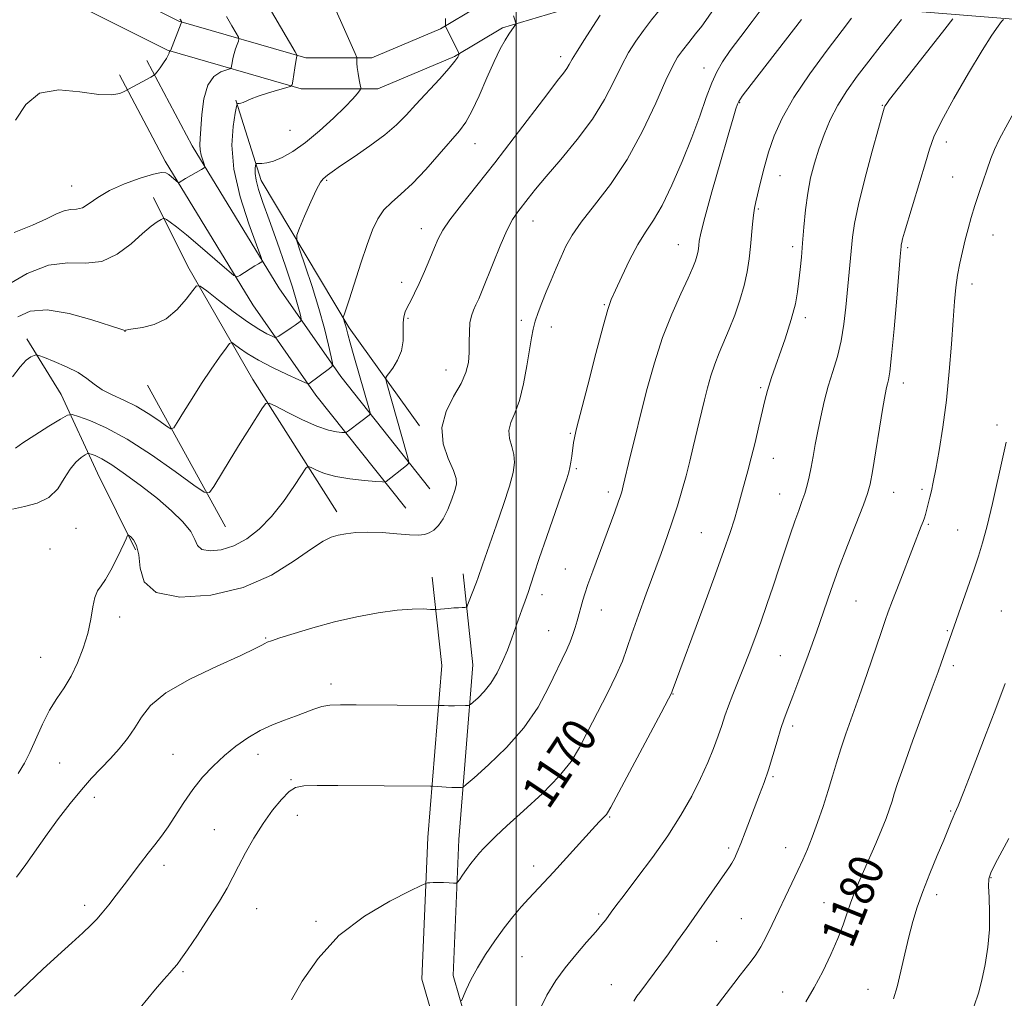
# Model space of a CAD drawing. Extents: x 2177300 to 2180200, y 349800 to 352700.
# Drawn here: x 2178885 to 2179113, y 350169 to 350396 of the extents above; entities that cross this region are included whole.
import ezdxf

# ---------------------------------------------------------------- set-up
doc = ezdxf.new("R2010")
doc.units = 0
doc.header["$MEASUREMENT"] = 0
for name, color, linetype, lineweight in [('32000', 7, 'Continuous', 0), ('DTM HARD BREAKLINE', 7, 'Continuous', 0), ('DTM SPOT ELEVATION', 2, 'Continuous', 13), ('INDEX CONTOUR', 41, 'Continuous', 13), ('INDEX CONTOUR LABEL', 244, 'Continuous', 0), ('INTERMEDIATE CONTOUR', 44, 'Continuous', 0)]:
    doc.layers.add(name, color=color, linetype=linetype, lineweight=lineweight)
doc.styles.add('Style-ITALICS', font='ITALICS.shx')

msp = doc.modelspace()

# ---------------------------------------------------------------- linework, layer by layer
at = {"layer": '32000', "flags": 128}
msp.add_lwpolyline([(2179000, 350000), (2179000, 352500)], dxfattribs=at)
at = {"layer": 'DTM HARD BREAKLINE'}
for points in [[(2179186.35, 350396.39, 1187.94), (2179154.4, 350399.57, 1182.74), (2179117.01, 350403.66, 1176.56), (2179077.33, 350406.87, 1169.45), (2179043.99, 350409.2, 1163.23), (2179016.48, 350407.87, 1159.36), (2178993.88, 350401.19, 1157.76), (2178982.41, 350394.34, 1155.81), (2178966.43, 350387.59, 1154.48), (2178951.13, 350387.63, 1152.3), (2178921.66, 350396.12, 1147.9), (2178894.23, 350409.91, 1146.7), (2178871.94, 350424.7, 1145.54), (2178850.13, 350434.75, 1141.15)], [(2179185.64, 350389.23, 1187.94), (2179153.65, 350392.41, 1182.74), (2179116.33, 350396.49, 1176.56), (2179076.79, 350399.69, 1169.45), (2179043.91, 350401.99, 1163.23), (2179017.69, 350400.72, 1159.36), (2178996.79, 350394.54, 1157.76), (2178985.67, 350387.9, 1155.81), (2178967.88, 350380.39, 1154.48), (2178950.1, 350380.43, 1152.3), (2178919.02, 350389.39, 1147.9), (2178890.61, 350403.67, 1146.7), (2178868.42, 350418.39, 1145.54), (2178847.12, 350428.21, 1141.15)], [(2178979.96, 350287.53, 1161.05), (2178959.27, 350313.62, 1156.48), (2178944.91, 350334.18, 1152.57), (2178924.77, 350367.19, 1149.54), (2178914.25, 350387.01, 1147.68)], [(2178974.32, 350283.06, 1161.05), (2178953.49, 350309.32, 1156.48), (2178938.88, 350330.24, 1152.57), (2178918.51, 350363.62, 1149.54), (2178907.89, 350383.64, 1147.68)], [(2178977.54, 350302.15, 1161.66), (2178961.21, 350324.94, 1158.26), (2178940.81, 350359.11, 1154.57), (2178934.94, 350377.78, 1151.89)], [(2178958.32, 350282.21, 1161.45), (2178938.84, 350312.91, 1157.32), (2178923.79, 350339.16, 1153.41), (2178915.83, 350355.18, 1151.41)], [(2178911.64, 350273.43, 1162.25), (2178902.8, 350291.22, 1161.01), (2178894.39, 350309.46, 1157.05), (2178886.43, 350322.36, 1155.59)], [(2178932.54, 350278.71, 1158.96), (2178914.4, 350311.63, 1154.61)], [(2179026.59, 350037.74, 1183.49), (2179019.91, 350071.09, 1180.34), (2179008.25, 350105.86, 1176.56), (2178994.17, 350143.97, 1173.81), (2178985.31, 350174.61, 1171.54), (2178986.67, 350206.18, 1169.27), (2178989.91, 350246.7, 1165.01), (2178987.66, 350267.81, 1163.41)], [(2179019.53, 350036.33, 1183.49), (2179012.94, 350069.23, 1180.34), (2179001.46, 350103.47, 1176.56), (2178987.33, 350141.72, 1173.81), (2178978.07, 350173.74, 1171.54), (2178979.48, 350206.62, 1169.27), (2178982.68, 350246.6, 1165.01), (2178980.5, 350267.05, 1163.41)]]:
    msp.add_polyline3d(points, dxfattribs=at)
at = {"layer": 'DTM SPOT ELEVATION'}
for p in [(2179010.27, 350387.89, 1159.52), (2179043.52, 350385.21, 1165.29), (2179051.81, 350377.16, 1168.1), (2179084.91, 350376.55, 1173.9), (2178947.45, 350370.79, 1152.86), (2178990.43, 350367.65, 1158.82), (2179099.81, 350368.09, 1176.57), (2179061.23, 350360.22, 1170.89), (2179101.25, 350359.93, 1177.06), (2178896.83, 350357.87, 1149.11), (2178955.97, 350359.16, 1156.17), (2179056.17, 350352.48, 1170.19), (2178977.93, 350347.96, 1159.35), (2179003.84, 350349.71, 1162.73), (2179110.63, 350346.49, 1178.84), (2179037.58, 350344.22, 1167.21), (2179064.17, 350343.77, 1171.6), (2179090.8, 350343.56, 1176.27), (2178973.41, 350335.49, 1159.43), (2179105.72, 350335.08, 1178.53), (2179020.44, 350330.28, 1165.87), (2179067.08, 350327.32, 1172.41), (2178974.89, 350327.17, 1160.21), (2179001.13, 350326.68, 1163.57), (2179008.12, 350325.13, 1164.59), (2178909.2, 350324.09, 1154.02), (2178983.7, 350315.18, 1161.26), (2179089.83, 350312.12, 1176.54), (2179056.73, 350311.08, 1171.77), (2179111.53, 350302.35, 1179.63), (2179012.51, 350300.45, 1165.83), (2179059.66, 350294.61, 1172.72), (2179013.96, 350292.21, 1166.23), (2179021.34, 350286.86, 1167.55), (2179061.13, 350286.36, 1173.19), (2179087.61, 350286.75, 1176.8), (2179094.19, 350287.48, 1177.68), (2179095.62, 350279.3, 1178.18), (2178897.79, 350278.41, 1161.02), (2179042.95, 350277.38, 1171.06), (2179102.45, 350278.02, 1179.16), (2178891.77, 350273.59, 1161.05), (2179011.39, 350268.99, 1167.1), (2179005.99, 350262.97, 1166.52), (2179078.83, 350261.5, 1176.99), (2179019.74, 350259.41, 1168.74), (2179112.6, 350259.23, 1181.17), (2178907.96, 350257.8, 1162.56), (2179007.51, 350254.63, 1167.11), (2179100.01, 350254.65, 1179.85), (2178941.86, 350252.96, 1163.89), (2178889.64, 350248.46, 1161.06), (2179061.24, 350248.86, 1175), (2179101.43, 350246.51, 1180.37), (2178957, 350242.24, 1165.49), (2179036.39, 350239.93, 1172.06), (2179064.15, 350232.49, 1176.39), (2178920.32, 350225.92, 1165.09), (2178940.02, 350225.93, 1166.61), (2178893.98, 350223.9, 1163.11), (2178947.71, 350220.04, 1167.87), (2179059.57, 350220.78, 1176.2), (2178902.04, 350215.93, 1164.43), (2178949.18, 350211.81, 1168.63), (2179021.65, 350211.41, 1172.13), (2179100.82, 350212.82, 1181.84), (2178929.91, 350208.5, 1167.13), (2179049.27, 350204.18, 1175.69), (2179062.51, 350204.28, 1177.31), (2178918.25, 350200.18, 1166.42), (2179004.06, 350200.06, 1171.47), (2179110.15, 350197.36, 1184.1), (2179097.54, 350193.36, 1182.47), (2178899.84, 350190.93, 1165.59), (2179071.39, 350191.51, 1179.22), (2178939.73, 350190.09, 1168.82), (2179019.12, 350188.9, 1173.74), (2178953.53, 350187.22, 1169.75), (2179052.19, 350187.77, 1177.02), (2179046.53, 350182.56, 1176.9), (2179001.32, 350178.95, 1173.01), (2178922.66, 350175.49, 1168.2), (2179022.02, 350172.48, 1175.21), (2179061.81, 350170.8, 1179.23), (2179081.6, 350171.41, 1181.31)]:
    msp.add_point(p, dxfattribs=at)
at = {"layer": 'INDEX CONTOUR'}
for points in [[(2179019.496, 350397.464, 1160), (2179017.746, 350394.839, 1160), (2179015.795, 350391.84, 1160), (2179014.099, 350389.146, 1160), (2179012.987, 350387.268, 1160), (2179012.289, 350386.03, 1160), (2179011.707, 350385.084, 1160), (2179010.932, 350384.041, 1160), (2179009.587, 350382.335, 1160), (2179007.282, 350379.354, 1160), (2178999.507, 350369.076, 1160), (2178995.022, 350363.237, 1160), (2178990.846, 350357.951, 1160), (2178987.29, 350353.49, 1160), (2178984.605, 350350.017, 1160), (2178982.927, 350347.56, 1160), (2178981.894, 350345.615, 1160), (2178981.026, 350343.55, 1160), (2178979.946, 350340.913, 1160), (2178978.711, 350337.977, 1160), (2178977.484, 350335.2, 1160), (2178976.401, 350332.943, 1160), (2178975.496, 350331.184, 1160), (2178974.768, 350329.808, 1160), (2178974.227, 350328.669, 1160), (2178973.88, 350327.516, 1160), (2178973.735, 350326.068, 1160), (2178973.756, 350324.134, 1160), (2178973.714, 350321.879, 1160), (2178973.333, 350319.554, 1160), (2178972.448, 350317.397, 1160), (2178971.327, 350315.584, 1160), (2178970.348, 350314.277, 1160), (2178969.812, 350313.527, 1160), (2178969.701, 350312.946, 1160), (2178969.92, 350312.035, 1160), (2178974.619, 350295.575, 1160), (2178975.006, 350294.111, 1160), (2178974.97, 350293.43, 1160), (2178974.482, 350292.95, 1160), (2178969.755, 350289.258, 1160), (2178969.522, 350289.149, 1160), (2178968.919, 350289.151, 1160), (2178967.43, 350289.264, 1160), (2178964.747, 350289.497, 1160), (2178961.396, 350289.875, 1160), (2178958.109, 350290.427, 1160), (2178955.49, 350291.149, 1160), (2178953.603, 350291.903, 1160), (2178952.386, 350292.51, 1160), (2178951.698, 350292.768, 1160), (2178951.111, 350292.338, 1160), (2178950.119, 350290.852, 1160), (2178948.349, 350288.12, 1160), (2178945.95, 350284.657, 1160), (2178943.203, 350281.159, 1160), (2178940.341, 350278.205, 1160), (2178937.423, 350275.923, 1160), (2178934.462, 350274.325, 1160), (2178931.53, 350273.416, 1160), (2178928.932, 350273.157, 1160), (2178927.033, 350273.499, 1160), (2178926.021, 350274.395, 1160), (2178925.384, 350275.794, 1160), (2178924.437, 350277.648, 1160), (2178922.636, 350279.901, 1160), (2178920.01, 350282.475, 1160), (2178916.729, 350285.285, 1160), (2178913.019, 350288.203, 1160), (2178909.315, 350290.929, 1160), (2178906.105, 350293.115, 1160), (2178903.767, 350294.516, 1160), (2178902.231, 350295.275, 1160), (2178901.318, 350295.634, 1160), (2178900.824, 350295.785, 1160), (2178900.464, 350295.731, 1160), (2178899.927, 350295.427, 1160), (2178898.988, 350294.811, 1160), (2178897.754, 350293.764, 1160), (2178896.421, 350292.152, 1160), (2178895.095, 350289.952, 1160), (2178893.562, 350287.576, 1160), (2178891.52, 350285.551, 1160), (2178888.81, 350284.257, 1160), (2178885.82, 350283.484, 1160), (2178883.077, 350282.879, 1160)], [(2178932.721, 350397.165, 1150), (2178934.008, 350395.004, 1150), (2178934.976, 350393.351, 1150), (2178935.495, 350392.426, 1150), (2178935.629, 350391.942, 1150), (2178935.495, 350391.482, 1150), (2178935.203, 350390.722, 1150), (2178934.842, 350389.705, 1150), (2178934.493, 350388.564, 1150), (2178934.228, 350387.43, 1150), (2178934.047, 350386.429, 1150), (2178933.936, 350385.686, 1150), (2178933.838, 350385.272, 1150), (2178933.538, 350385.044, 1150), (2178932.778, 350384.808, 1150), (2178931.419, 350384.336, 1150), (2178929.798, 350383.278, 1150), (2178928.368, 350381.249, 1150), (2178927.473, 350378.075, 1150), (2178927.015, 350374.413, 1150), (2178926.78, 350371.13, 1150), (2178926.605, 350368.87, 1150), (2178926.517, 350367.385, 1150), (2178926.589, 350366.208, 1150), (2178926.863, 350364.981, 1150), (2178927.232, 350363.805, 1150), (2178927.562, 350362.891, 1150), (2178927.716, 350362.371, 1150), (2178927.556, 350362.055, 1150), (2178926.943, 350361.674, 1150), (2178923.25, 350359.556, 1150), (2178921.755, 350358.652, 1150), (2178921.632, 350358.595, 1150), (2178921.486, 350358.663, 1150), (2178920.002, 350359.94, 1150), (2178919.335, 350360.491, 1150), (2178918.69, 350360.89, 1150), (2178917.676, 350360.985, 1150), (2178915.787, 350360.62, 1150), (2178912.736, 350359.696, 1150), (2178909.085, 350358.348, 1150), (2178905.609, 350356.768, 1150), (2178902.91, 350355.156, 1150), (2178900.899, 350353.751, 1150), (2178899.312, 350352.802, 1150), (2178897.906, 350352.442, 1150), (2178896.528, 350352.358, 1150), (2178895.043, 350352.12, 1150), (2178893.287, 350351.394, 1150), (2178890.963, 350350.217, 1150), (2178887.741, 350348.72, 1150), (2178883.46, 350347.035, 1150)], [(2179077.82, 350396.832, 1170), (2179075.613, 350393.954, 1170), (2179072.167, 350389.407, 1170), (2179068.148, 350383.897, 1170), (2179064.439, 350378.382, 1170), (2179061.718, 350373.605, 1170), (2179059.865, 350369.477, 1170), (2179058.554, 350365.697, 1170), (2179057.517, 350362.062, 1170), (2179056.685, 350358.761, 1170), (2179055.595, 350354.169, 1170), (2179055.272, 350352.668, 1170), (2179055.032, 350351.079, 1170), (2179054.827, 350349.016, 1170), (2179054.385, 350343.807, 1170), (2179054.075, 350340.954, 1170), (2179053.611, 350337.955, 1170), (2179052.9, 350334.748, 1170), (2179051.891, 350331.322, 1170), (2179050.681, 350327.868, 1170), (2179049.405, 350324.628, 1170), (2179047.056, 350319.143, 1170), (2179046.037, 350316.536, 1170), (2179045.141, 350313.786, 1170), (2179044.354, 350310.973, 1170), (2179043.657, 350308.235, 1170), (2179043.024, 350305.657, 1170), (2179042.41, 350303.096, 1170), (2179041.051, 350297.291, 1170), (2179040.257, 350293.979, 1170), (2179039.385, 350290.549, 1170), (2179038.434, 350287.103, 1170), (2179037.395, 350283.635, 1170), (2179036.258, 350280.112, 1170), (2179035.001, 350276.476, 1170), (2179033.59, 350272.556, 1170), (2179030.169, 350263.221, 1170), (2179028.368, 350258.249, 1170), (2179026.825, 350253.881, 1170), (2179025.68, 350250.516, 1170), (2179024.615, 350247.596, 1170), (2179023.199, 350244.326, 1170), (2179021.149, 350240.157, 1170), (2179016.521, 350231.168, 1170), (2179014.663, 350227.534, 1170), (2179012.707, 350224.284, 1170), (2179009.978, 350220.855, 1170), (2179006.074, 350216.889, 1170), (2179001.698, 350212.839, 1170), (2178997.832, 350209.363, 1170), (2178995.209, 350206.941, 1170), (2178993.588, 350205.344, 1170), (2178992.482, 350204.163, 1170), (2178991.48, 350203.049, 1170), (2178990.482, 350201.884, 1170), (2178989.465, 350200.605, 1170), (2178988.432, 350199.206, 1170), (2178987.492, 350197.869, 1170), (2178986.782, 350196.834, 1170), (2178986.365, 350196.268, 1170), (2178986.012, 350196.072, 1170), (2178985.42, 350196.078, 1170), (2178984.382, 350196.138, 1170), (2178983.077, 350196.2, 1170), (2178981.78, 350196.23, 1170), (2178980.719, 350196.206, 1170), (2178979.933, 350196.151, 1170), (2178979.415, 350196.093, 1170), (2178979.005, 350195.994, 1170), (2178977.951, 350195.519, 1170), (2178975.348, 350194.261, 1170), (2178970.65, 350191.894, 1170), (2178964.734, 350188.413, 1170), (2178958.835, 350183.895, 1170), (2178953.975, 350178.567, 1170), (2178950.316, 350173.263, 1170), (2178947.812, 350168.971, 1170)], [(2179113.714, 350298.408, 1180), (2179112.902, 350294.9, 1180), (2179110.481, 350284.162, 1180), (2179109.25, 350278.949, 1180), (2179108.225, 350275.05, 1180), (2179107.268, 350271.931, 1180), (2179106.174, 350268.718, 1180), (2179098.596, 350247.088, 1180), (2179097.876, 350245.07, 1180), (2179096.542, 350241.406, 1180), (2179091.979, 350228.974, 1180), (2179089.848, 350223.078, 1180), (2179088.491, 350219.172, 1180), (2179087.723, 350216.799, 1180), (2179087.192, 350215.08, 1180), (2179086.592, 350213.262, 1180), (2179085.806, 350211.092, 1180), (2179084.758, 350208.446, 1180), (2179083.424, 350205.285, 1180), (2179080.589, 350198.787, 1180), (2179079.453, 350196.151, 1180), (2179078.512, 350193.854, 1180), (2179077.669, 350191.613, 1180), (2179076.823, 350189.173, 1180), (2179075.845, 350186.396, 1180), (2179074.601, 350183.169, 1180), (2179073.002, 350179.461, 1180), (2179071.143, 350175.553, 1180), (2179069.163, 350171.803, 1180), (2179067.211, 350168.533, 1180)]]:
    msp.add_polyline3d(points, dxfattribs=at)
at = {"layer": 'INTERMEDIATE CONTOUR'}
for points in [[(2178940.521, 350402.906, 1152), (2178948.686, 350388.948, 1152), (2178949.058, 350388.279, 1152), (2178949.091, 350388.132, 1152), (2178949.047, 350387.995, 1152), (2178948.961, 350387.591, 1152), (2178948.811, 350386.707, 1152), (2178948.588, 350385.246, 1152), (2178948.141, 350382.159, 1152), (2178947.973, 350381.356, 1152), (2178947.544, 350380.957, 1152), (2178946.485, 350380.616, 1152), (2178944.586, 350380.071, 1152), (2178942.255, 350379.377, 1152), (2178940.061, 350378.665, 1152), (2178938.446, 350378.051, 1152), (2178936.604, 350377.242, 1152), (2178936.046, 350377.072, 1152), (2178935.641, 350377.013, 1152), (2178935.377, 350377.009, 1152), (2178935.223, 350376.927, 1152), (2178935.061, 350376.333, 1152), (2178934.753, 350374.718, 1152), (2178934.267, 350371.686, 1152), (2178934.001, 350367.297, 1152), (2178934.46, 350361.726, 1152), (2178935.944, 350355.314, 1152), (2178937.934, 350349.078, 1152), (2178939.704, 350344.198, 1152), (2178940.694, 350341.514, 1152), (2178941.011, 350340.498, 1152), (2178940.925, 350340.278, 1152), (2178940.145, 350339.813, 1152), (2178939.324, 350339.297, 1152), (2178935.864, 350337.053, 1152), (2178935.208, 350336.749, 1152), (2178934.427, 350337.11, 1152), (2178932.851, 350338.445, 1152), (2178930.062, 350340.884, 1152), (2178926.648, 350343.839, 1152), (2178923.449, 350346.543, 1152), (2178921.129, 350348.399, 1152), (2178919.648, 350349.486, 1152), (2178918.793, 350350.057, 1152), (2178918.337, 350350.322, 1152), (2178918.011, 350350.326, 1152), (2178917.537, 350350.07, 1152), (2178916.667, 350349.525, 1152), (2178915.275, 350348.517, 1152), (2178913.269, 350346.842, 1152), (2178910.599, 350344.463, 1152), (2178907.395, 350342.029, 1152), (2178903.828, 350340.356, 1152), (2178900.025, 350339.942, 1152), (2178895.921, 350340.008, 1152), (2178891.401, 350339.455, 1152), (2178886.503, 350337.528, 1152), (2178881.856, 350334.853, 1152)], [(2178955.424, 350404.845, 1154), (2178962.61, 350388.606, 1154), (2178962.994, 350387.648, 1154), (2178963.023, 350387.335, 1154), (2178962.983, 350386.967, 1154), (2178962.976, 350386.333, 1154), (2178963.061, 350385.342, 1154), (2178963.271, 350383.978, 1154), (2178963.54, 350382.523, 1154), (2178963.777, 350381.334, 1154), (2178963.896, 350380.658, 1154), (2178963.853, 350380.293, 1154), (2178963.609, 350379.923, 1154), (2178963.09, 350379.258, 1154), (2178962.067, 350378.089, 1154), (2178960.276, 350376.228, 1154), (2178957.578, 350373.611, 1154), (2178954.343, 350370.667, 1154), (2178951.065, 350367.948, 1154), (2178948.156, 350365.893, 1154), (2178945.695, 350364.497, 1154), (2178943.673, 350363.646, 1154), (2178942.083, 350363.219, 1154), (2178940.91, 350363.075, 1154), (2178939.729, 350363.058, 1154), (2178939.555, 350362.929, 1154), (2178939.467, 350362.572, 1154), (2178939.366, 350361.881, 1154), (2178939.354, 350360.78, 1154), (2178939.585, 350359.198, 1154), (2178940.188, 350357.032, 1154), (2178941.205, 350354.049, 1154), (2178942.652, 350349.984, 1154), (2178944.485, 350344.783, 1154), (2178946.399, 350339.237, 1154), (2178948.028, 350334.349, 1154), (2178949.094, 350330.897, 1154), (2178949.683, 350328.742, 1154), (2178949.969, 350327.527, 1154), (2178950.092, 350326.908, 1154), (2178950.05, 350326.616, 1154), (2178949.809, 350326.399, 1154), (2178948.655, 350325.557, 1154), (2178947.763, 350324.934, 1154), (2178944.861, 350323.005, 1154), (2178944.378, 350322.728, 1154), (2178943.982, 350322.725, 1154), (2178943.331, 350322.995, 1154), (2178942.128, 350323.568, 1154), (2178940.252, 350324.609, 1154), (2178937.626, 350326.313, 1154), (2178934.31, 350328.734, 1154), (2178930.916, 350331.352, 1154), (2178928.195, 350333.503, 1154), (2178926.651, 350334.637, 1154), (2178925.8, 350334.663, 1154), (2178924.913, 350333.603, 1154), (2178923.409, 350331.587, 1154), (2178921.298, 350329.177, 1154), (2178918.739, 350327.047, 1154), (2178915.936, 350325.704, 1154), (2178913.275, 350325.022, 1154), (2178909.987, 350324.539, 1154), (2178909.465, 350324.426, 1154), (2178909.305, 350324.354, 1154), (2178909.109, 350324.345, 1154), (2178908.194, 350324.605, 1154), (2178901.515, 350326.779, 1154), (2178896.212, 350328.247, 1154), (2178891.113, 350329.089, 1154), (2178887.171, 350328.784, 1154), (2178884.287, 350327.506, 1154)], [(2179056.862, 350398.783, 1166), (2179054.714, 350396.005, 1166), (2179052.087, 350392.568, 1166), (2179049.63, 350389.268, 1166), (2179047.828, 350386.666, 1166), (2179046.515, 350384.375, 1166), (2179045.364, 350381.771, 1166), (2179044.087, 350378.349, 1166), (2179042.559, 350374.087, 1166), (2179040.698, 350369.079, 1166), (2179038.478, 350363.526, 1166), (2179036.099, 350358.046, 1166), (2179033.82, 350353.353, 1166), (2179031.827, 350349.912, 1166), (2179030.016, 350347.154, 1166), (2179028.209, 350344.256, 1166), (2179026.303, 350340.66, 1166), (2179024.486, 350336.876, 1166), (2179023.02, 350333.682, 1166), (2179022.047, 350331.478, 1166), (2179021.235, 350329.175, 1166), (2179020.138, 350325.302, 1166), (2179018.469, 350318.976, 1166), (2179016.572, 350311.642, 1166), (2179013.995, 350301.558, 1166), (2179013.564, 350299.8, 1166), (2179013.405, 350299.023, 1166), (2179013.301, 350298.345, 1166), (2179012.88, 350295.181, 1166), (2179012.675, 350293.79, 1166), (2179012.457, 350292.529, 1166), (2179012.198, 350291.442, 1166), (2179011.688, 350289.856, 1166), (2179007.075, 350276.536, 1166), (2179005.334, 350271.425, 1166), (2179004.147, 350267.835, 1166), (2179003.373, 350265.425, 1166), (2179002.745, 350263.52, 1166), (2179002.049, 350261.562, 1166), (2179001.281, 350259.469, 1166), (2179000.49, 350257.281, 1166), (2178998.876, 350252.66, 1166), (2178997.934, 350250.152, 1166), (2178996.824, 350247.497, 1166), (2178995.544, 350244.869, 1166), (2178994.11, 350242.482, 1166), (2178992.57, 350240.522, 1166), (2178991.126, 350239.035, 1166), (2178990.018, 350238.035, 1166), (2178989.378, 350237.506, 1166), (2178988.915, 350237.307, 1166), (2178988.232, 350237.271, 1166), (2178985.614, 350237.24, 1166), (2178984.254, 350237.236, 1166), (2178983.252, 350237.249, 1166), (2178981.884, 350237.305, 1166), (2178962.846, 350237.421, 1166), (2178959.188, 350237.431, 1166), (2178956.753, 350237.332, 1166), (2178954.89, 350237.03, 1166), (2178953.041, 350236.458, 1166), (2178951.025, 350235.679, 1166), (2178948.752, 350234.788, 1166), (2178946.173, 350233.845, 1166), (2178943.384, 350232.77, 1166), (2178940.519, 350231.451, 1166), (2178937.69, 350229.799, 1166), (2178934.93, 350227.843, 1166), (2178932.248, 350225.641, 1166), (2178929.66, 350223.237, 1166), (2178927.198, 350220.629, 1166), (2178924.902, 350217.805, 1166), (2178922.799, 350214.798, 1166), (2178919.173, 350209.148, 1166), (2178917.614, 350206.936, 1166), (2178916.107, 350204.979, 1166), (2178914.525, 350202.971, 1166), (2178912.776, 350200.684, 1166), (2178908.998, 350195.668, 1166), (2178907.134, 350193.243, 1166), (2178905.405, 350191.048, 1166), (2178903.901, 350189.198, 1166), (2178902.632, 350187.725, 1166), (2178901.276, 350186.311, 1166), (2178899.431, 350184.556, 1166), (2178896.812, 350182.162, 1166), (2178893.607, 350179.255, 1166), (2178890.126, 350176.067, 1166), (2178886.673, 350172.837, 1166), (2178883.53, 350169.827, 1166)], [(2179045.397, 350398.28, 1164), (2179044.017, 350396.272, 1164), (2179043.019, 350394.921, 1164), (2179041.614, 350393.13, 1164), (2179040.028, 350391.148, 1164), (2179038.576, 350389.311, 1164), (2179037.446, 350387.747, 1164), (2179036.317, 350385.744, 1164), (2179034.738, 350382.378, 1164), (2179032.367, 350377.062, 1164), (2179029.291, 350370.556, 1164), (2179025.702, 350363.96, 1164), (2179021.841, 350358.181, 1164), (2179018.136, 350353.369, 1164), (2179015.059, 350349.486, 1164), (2179012.939, 350346.431, 1164), (2179011.518, 350343.872, 1164), (2179010.398, 350341.414, 1164), (2179009.25, 350338.76, 1164), (2179008.075, 350335.985, 1164), (2179006.946, 350333.264, 1164), (2179005.934, 350330.743, 1164), (2179005.073, 350328.466, 1164), (2179004.394, 350326.454, 1164), (2179003.901, 350324.639, 1164), (2179003.491, 350322.608, 1164), (2179003.039, 350319.855, 1164), (2179002.436, 350316.095, 1164), (2179001.664, 350311.897, 1164), (2179000.725, 350308.047, 1164), (2178999.671, 350305.131, 1164), (2178998.755, 350302.95, 1164), (2178998.279, 350301.106, 1164), (2178998.433, 350299.274, 1164), (2178998.95, 350297.417, 1164), (2178999.447, 350295.568, 1164), (2178999.595, 350293.678, 1164), (2178999.274, 350291.376, 1164), (2178998.417, 350288.2, 1164), (2178997.029, 350283.92, 1164), (2178995.402, 350279.212, 1164), (2178992.12, 350269.902, 1164), (2178991.136, 350267, 1164), (2178990.749, 350265.932, 1164), (2178988.931, 350261.17, 1164), (2178988.604, 350260.365, 1164), (2178988.374, 350260.066, 1164), (2178988.045, 350260.02, 1164), (2178987.458, 350260.009, 1164), (2178986.604, 350259.979, 1164), (2178985.515, 350259.915, 1164), (2178984.253, 350259.811, 1164), (2178981.481, 350259.536, 1164), (2178980.963, 350259.537, 1164), (2178980.059, 350259.593, 1164), (2178978.39, 350259.68, 1164), (2178975.84, 350259.673, 1164), (2178972.355, 350259.423, 1164), (2178967.958, 350258.817, 1164), (2178962.968, 350257.885, 1164), (2178957.78, 350256.695, 1164), (2178952.794, 350255.337, 1164), (2178948.439, 350254.016, 1164), (2178945.146, 350252.957, 1164), (2178943.189, 350252.315, 1164), (2178942.202, 350251.961, 1164), (2178941.655, 350251.695, 1164), (2178940.972, 350251.296, 1164), (2178939.379, 350250.471, 1164), (2178936.054, 350248.908, 1164), (2178930.589, 350246.426, 1164), (2178924.232, 350243.363, 1164), (2178918.648, 350240.186, 1164), (2178915.066, 350237.269, 1164), (2178912.989, 350234.603, 1164), (2178911.484, 350232.088, 1164), (2178909.794, 350229.641, 1164), (2178907.857, 350227.259, 1164), (2178905.786, 350224.962, 1164), (2178901.444, 350220.384, 1164), (2178899.063, 350217.711, 1164), (2178896.48, 350214.562, 1164), (2178893.784, 350211.057, 1164), (2178891.095, 350207.386, 1164), (2178886.14, 350200.356, 1164), (2178884, 350197.46, 1164)], [(2179033.143, 350398.616, 1162), (2179031.366, 350396.392, 1162), (2179029.483, 350393.931, 1162), (2179027.728, 350391.454, 1162), (2179026.073, 350388.812, 1162), (2179024.419, 350385.762, 1162), (2179022.64, 350382.123, 1162), (2179020.491, 350377.958, 1162), (2179017.695, 350373.393, 1162), (2179014.137, 350368.608, 1162), (2179010.327, 350364.013, 1162), (2179006.937, 350360.073, 1162), (2179004.47, 350357.123, 1162), (2179002.762, 350354.979, 1162), (2179000.332, 350351.828, 1162), (2178999.149, 350350.041, 1162), (2178997.803, 350347.497, 1162), (2178996.222, 350343.939, 1162), (2178994.588, 350339.942, 1162), (2178992.063, 350333.582, 1162), (2178991.275, 350331.681, 1162), (2178990.64, 350330.265, 1162), (2178990.055, 350329.025, 1162), (2178989.56, 350327.712, 1162), (2178989.23, 350326.087, 1162), (2178989.106, 350323.996, 1162), (2178989.093, 350321.613, 1162), (2178989.061, 350319.193, 1162), (2178988.868, 350316.909, 1162), (2178988.315, 350314.597, 1162), (2178987.189, 350312.009, 1162), (2178985.445, 350308.961, 1162), (2178983.698, 350305.521, 1162), (2178982.727, 350301.823, 1162), (2178983.057, 350298.046, 1162), (2178984.193, 350294.566, 1162), (2178985.384, 350291.798, 1162), (2178986.024, 350289.988, 1162), (2178986.091, 350288.671, 1162), (2178985.712, 350287.207, 1162), (2178985.005, 350285.144, 1162), (2178984.075, 350282.783, 1162), (2178983.021, 350280.613, 1162), (2178981.928, 350279.019, 1162), (2178980.836, 350277.966, 1162), (2178979.771, 350277.315, 1162), (2178978.695, 350276.946, 1162), (2178977.308, 350276.813, 1162), (2178975.244, 350276.889, 1162), (2178972.293, 350277.128, 1162), (2178968.863, 350277.394, 1162), (2178965.52, 350277.535, 1162), (2178962.717, 350277.436, 1162), (2178960.453, 350277.15, 1162), (2178958.62, 350276.773, 1162), (2178957.026, 350276.315, 1162), (2178955.173, 350275.426, 1162), (2178952.478, 350273.678, 1162), (2178948.474, 350270.849, 1162), (2178943.146, 350267.565, 1162), (2178936.59, 350264.666, 1162), (2178929.122, 350262.872, 1162), (2178921.935, 350262.433, 1162), (2178916.442, 350263.48, 1162), (2178913.616, 350265.972, 1162), (2178912.681, 350269.188, 1162), (2178912.426, 350272.232, 1162), (2178911.888, 350274.401, 1162), (2178911.118, 350275.738, 1162), (2178910.419, 350276.486, 1162), (2178910.018, 350276.843, 1162), (2178909.828, 350276.87, 1162), (2178909.686, 350276.588, 1162), (2178909.441, 350275.991, 1162), (2178908.989, 350274.96, 1162), (2178908.237, 350273.347, 1162), (2178907.144, 350271.115, 1162), (2178905.873, 350268.674, 1162), (2178904.638, 350266.546, 1162), (2178903.614, 350265.072, 1162), (2178902.811, 350263.868, 1162), (2178902.201, 350262.372, 1162), (2178901.728, 350260.15, 1162), (2178901.236, 350257.292, 1162), (2178900.539, 350254.018, 1162), (2178899.503, 350250.554, 1162), (2178898.174, 350247.147, 1162), (2178896.656, 350244.054, 1162), (2178895.035, 350241.416, 1162), (2178893.365, 350238.933, 1162), (2178891.69, 350236.193, 1162), (2178890.057, 350232.932, 1162), (2178887.123, 350226.385, 1162), (2178885.855, 350223.888, 1162), (2178884.407, 350221.506, 1162)], [(2178983.59, 350396.712, 1156), (2178983.54, 350395.219, 1156), (2178983.543, 350395.002, 1156), (2178983.575, 350394.899, 1156), (2178983.85, 350394.316, 1156), (2178986.603, 350388.822, 1156), (2178986.697, 350388.488, 1156), (2178986.623, 350388.226, 1156), (2178986.396, 350387.757, 1156), (2178985.762, 350386.819, 1156), (2178984.402, 350385.16, 1156), (2178982.142, 350382.655, 1156), (2178976.683, 350376.767, 1156), (2178974.404, 350374.27, 1156), (2178972.188, 350372.022, 1156), (2178969.502, 350369.716, 1156), (2178966.027, 350367.16, 1156), (2178962.331, 350364.633, 1156), (2178959.204, 350362.535, 1156), (2178957.229, 350361.156, 1156), (2178956.176, 350360.362, 1156), (2178955.137, 350359.524, 1156), (2178954.532, 350358.735, 1156), (2178953.614, 350357.041, 1156), (2178952.292, 350354.181, 1156), (2178950.848, 350350.875, 1156), (2178949.656, 350348.082, 1156), (2178949.032, 350346.417, 1156), (2178949.048, 350345.098, 1156), (2178949.719, 350342.992, 1156), (2178951, 350339.293, 1156), (2178952.605, 350334.492, 1156), (2178954.194, 350329.409, 1156), (2178955.482, 350324.768, 1156), (2178956.426, 350320.945, 1156), (2178957.045, 350318.222, 1156), (2178957.339, 350316.736, 1156), (2178957.24, 350316.035, 1156), (2178956.662, 350315.515, 1156), (2178951.82, 350311.969, 1156), (2178951.654, 350311.948, 1156), (2178951.067, 350312.179, 1156), (2178949.556, 350312.861, 1156), (2178946.828, 350314.111, 1156), (2178943.436, 350315.728, 1156), (2178940.143, 350317.428, 1156), (2178937.568, 350318.961, 1156), (2178935.756, 350320.212, 1156), (2178934.609, 350321.098, 1156), (2178933.969, 350321.514, 1156), (2178933.454, 350321.279, 1156), (2178932.622, 350320.191, 1156), (2178931.148, 350318.131, 1156), (2178929.172, 350315.306, 1156), (2178926.95, 350312.005, 1156), (2178924.735, 350308.547, 1156), (2178922.776, 350305.377, 1156), (2178921.32, 350302.973, 1156), (2178920.478, 350301.7, 1156), (2178919.827, 350301.48, 1156), (2178918.809, 350302.125, 1156), (2178917.01, 350303.422, 1156), (2178914.572, 350305.063, 1156), (2178911.787, 350306.716, 1156), (2178908.926, 350308.126, 1156), (2178906.224, 350309.357, 1156), (2178903.901, 350310.55, 1156), (2178902.062, 350311.819, 1156), (2178900.351, 350313.16, 1156), (2178898.292, 350314.542, 1156), (2178895.606, 350315.91, 1156), (2178892.776, 350317.128, 1156), (2178890.475, 350318.036, 1156), (2178889.181, 350318.521, 1156), (2178888.566, 350318.645, 1156), (2178888.105, 350318.513, 1156), (2178887.361, 350318.168, 1156), (2178886.268, 350317.39, 1156), (2178884.849, 350315.899, 1156), (2178883.098, 350313.539, 1156)], [(2178921.9, 350396.571, 1148), (2178922.051, 350396.385, 1148), (2178922.294, 350395.988, 1148), (2178922.303, 350395.905, 1148), (2178922.201, 350395.605, 1148), (2178919.711, 350389.184, 1148), (2178919.61, 350389.147, 1148), (2178919.532, 350389.079, 1148), (2178919.462, 350388.935, 1148), (2178919.396, 350388.676, 1148), (2178919.227, 350388.218, 1148), (2178918.827, 350387.474, 1148), (2178918.125, 350386.418, 1148), (2178917.307, 350385.277, 1148), (2178916.612, 350384.339, 1148), (2178916.191, 350383.802, 1148), (2178915.82, 350383.489, 1148), (2178915.182, 350383.135, 1148), (2178909, 350379.809, 1148), (2178907.984, 350379.351, 1148), (2178906.131, 350378.99, 1148), (2178903.081, 350379.077, 1148), (2178898.705, 350379.74, 1148), (2178893.79, 350380.191, 1148), (2178889.352, 350379.416, 1148), (2178886.132, 350376.772, 1148), (2178883.754, 350373.105, 1148)], [(2178999.362, 350397.303, 1158), (2178999.69, 350396.415, 1158), (2178999.84, 350395.906, 1158), (2178999.895, 350395.646, 1158), (2178999.908, 350395.509, 1158), (2178999.86, 350395.383, 1158), (2178998.955, 350394.068, 1158), (2178998.298, 350393.075, 1158), (2178997.419, 350391.678, 1158), (2178996.285, 350389.659, 1158), (2178994.86, 350386.768, 1158), (2178993.153, 350382.933, 1158), (2178991.348, 350378.802, 1158), (2178989.675, 350375.196, 1158), (2178988.256, 350372.67, 1158), (2178986.779, 350370.675, 1158), (2178982.124, 350365.249, 1158), (2178978.991, 350361.695, 1158), (2178975.892, 350358.429, 1158), (2178973.21, 350355.96, 1158), (2178970.995, 350354.052, 1158), (2178969.222, 350352.28, 1158), (2178967.826, 350350.245, 1158), (2178966.616, 350347.652, 1158), (2178965.368, 350344.233, 1158), (2178963.937, 350339.92, 1158), (2178961.294, 350331.667, 1158), (2178960.519, 350329.323, 1158), (2178960.1, 350328.147, 1158), (2178959.816, 350327.427, 1158), (2178959.812, 350327.261, 1158), (2178959.888, 350327.017, 1158), (2178960.227, 350326.007, 1158), (2178960.427, 350325.347, 1158), (2178960.932, 350323.437, 1158), (2178961.467, 350321.46, 1158), (2178962.308, 350318.449, 1158), (2178965.898, 350305.828, 1158), (2178966.065, 350305.197, 1158), (2178966.05, 350304.902, 1158), (2178965.839, 350304.695, 1158), (2178963.945, 350303.225, 1158), (2178961.061, 350301.064, 1158), (2178960.575, 350300.73, 1158), (2178960.173, 350300.625, 1158), (2178959.51, 350300.66, 1158), (2178958.286, 350300.795, 1158), (2178956.382, 350301.199, 1158), (2178953.722, 350302.093, 1158), (2178950.371, 350303.577, 1158), (2178946.946, 350305.282, 1158), (2178944.201, 350306.718, 1158), (2178942.649, 350307.462, 1158), (2178941.84, 350307.362, 1158), (2178941.077, 350306.334, 1158), (2178938.039, 350301.536, 1158), (2178935.916, 350298.125, 1158), (2178933.619, 350294.377, 1158), (2178929.819, 350288.101, 1158), (2178928.791, 350286.697, 1158), (2178927.583, 350286.787, 1158), (2178925.157, 350288.449, 1158), (2178920.827, 350291.591, 1158), (2178915.307, 350295.441, 1158), (2178909.661, 350299.056, 1158), (2178904.796, 350301.692, 1158), (2178900.994, 350303.387, 1158), (2178898.382, 350304.373, 1158), (2178896.912, 350304.824, 1158), (2178895.838, 350304.665, 1158), (2178894.237, 350303.758, 1158), (2178891.501, 350302.078, 1158), (2178888.26, 350300.05, 1158), (2178885.459, 350298.208, 1158), (2178883.799, 350296.966, 1158)], [(2179066.212, 350396.467, 1168), (2179054.539, 350381.392, 1168), (2179052.453, 350378.675, 1168), (2179051.608, 350377.473, 1168), (2179051.32, 350376.819, 1168), (2179050.983, 350375.789, 1168), (2179050.324, 350373.626, 1168), (2179049.145, 350369.615, 1168), (2179047.374, 350363.457, 1168), (2179045.41, 350356.507, 1168), (2179043.768, 350350.538, 1168), (2179042.833, 350346.875, 1168), (2179042.451, 350345.038, 1168), (2179042.338, 350344.102, 1168), (2179042.251, 350343.295, 1168), (2179042.119, 350342.446, 1168), (2179041.918, 350341.538, 1168), (2179041.593, 350340.487, 1168), (2179040.976, 350338.942, 1168), (2179039.866, 350336.486, 1168), (2179038.155, 350332.821, 1168), (2179036.078, 350328.126, 1168), (2179033.955, 350322.701, 1168), (2179032.046, 350316.844, 1168), (2179030.371, 350310.851, 1168), (2179028.885, 350305.021, 1168), (2179027.566, 350299.654, 1168), (2179026.459, 350295.073, 1168), (2179024.835, 350288.252, 1168), (2179024.654, 350287.538, 1168), (2179024.464, 350286.861, 1168), (2179024.159, 350285.915, 1168), (2179023.642, 350284.432, 1168), (2179022.838, 350282.208, 1168), (2179017.746, 350268.434, 1168), (2179016.63, 350265.335, 1168), (2179015.894, 350263.161, 1168), (2179015.445, 350261.69, 1168), (2179014.102, 350256.924, 1168), (2179013.66, 350255.397, 1168), (2179013.134, 350253.739, 1168), (2179012.502, 350252.026, 1168), (2179011.723, 350250.263, 1168), (2179007.501, 350241.45, 1168), (2179005.037, 350236.92, 1168), (2179001.768, 350232.125, 1168), (2178997.698, 350227.497, 1168), (2178993.553, 350223.482, 1168), (2178990.236, 350220.53, 1168), (2178988.393, 350218.932, 1168), (2178987.626, 350218.343, 1168), (2178987.277, 350218.255, 1168), (2178986.793, 350218.251, 1168), (2178986.043, 350218.257, 1168), (2178984.999, 350218.287, 1168), (2178983.687, 350218.348, 1168), (2178980.631, 350218.524, 1168), (2178980.045, 350218.539, 1168), (2178958.587, 350218.708, 1168), (2178953.755, 350218.733, 1168), (2178950.652, 350218.672, 1168), (2178948.769, 350218.286, 1168), (2178947.265, 350217.29, 1168), (2178945.468, 350215.478, 1168), (2178943.39, 350212.95, 1168), (2178941.212, 350209.889, 1168), (2178939.105, 350206.5, 1168), (2178937.185, 350203.094, 1168), (2178935.556, 350200.008, 1168), (2178934.235, 350197.426, 1168), (2178932.893, 350194.919, 1168), (2178931.116, 350191.906, 1168), (2178928.66, 350188.047, 1168), (2178925.969, 350183.97, 1168), (2178923.66, 350180.545, 1168), (2178922.175, 350178.396, 1168), (2178921.268, 350177.178, 1168), (2178920.52, 350176.298, 1168), (2178919.557, 350175.229, 1168), (2178918.191, 350173.686, 1168), (2178916.281, 350171.444, 1168), (2178910.93, 350164.944, 1168)], [(2179089.383, 350396.524, 1172), (2179084.666, 350390.513, 1172), (2179081.802, 350386.835, 1172), (2179079.111, 350383.318, 1172), (2179076.7, 350379.951, 1172), (2179074.612, 350376.612, 1172), (2179072.869, 350373.213, 1172), (2179071.424, 350369.791, 1172), (2179070.208, 350366.417, 1172), (2179069.169, 350363.12, 1172), (2179068.304, 350359.766, 1172), (2179067.623, 350356.187, 1172), (2179067.124, 350352.293, 1172), (2179066.757, 350348.317, 1172), (2179066.456, 350344.573, 1172), (2179066.171, 350341.3, 1172), (2179065.888, 350338.434, 1172), (2179065.606, 350335.833, 1172), (2179065.288, 350333.305, 1172), (2179064.763, 350330.471, 1172), (2179063.825, 350326.898, 1172), (2179062.37, 350322.375, 1172), (2179059.25, 350313.378, 1172), (2179058.29, 350310.391, 1172), (2179057.659, 350308.051, 1172), (2179056.298, 350302.146, 1172), (2179055.408, 350298.346, 1172), (2179054.524, 350294.725, 1172), (2179053.749, 350291.756, 1172), (2179052.491, 350287.237, 1172), (2179051.346, 350283.032, 1172), (2179050.603, 350280.514, 1172), (2179049.601, 350277.399, 1172), (2179048.18, 350273.263, 1172), (2179046.169, 350267.637, 1172), (2179043.525, 350260.402, 1172), (2179036.197, 350240.569, 1172), (2179036.014, 350240.14, 1172), (2179035.334, 350238.823, 1172), (2179033.589, 350235.541, 1172), (2179021.926, 350213.707, 1172), (2179021.192, 350212.36, 1172), (2179020.938, 350211.986, 1172), (2179020.689, 350211.733, 1172), (2179019.916, 350210.986, 1172), (2179019.339, 350210.39, 1172), (2179018.374, 350209.353, 1172), (2179008.601, 350198.631, 1172), (2179002.901, 350192.49, 1172), (2179001.127, 350190.517, 1172), (2178999.21, 350188.266, 1172), (2178997.149, 350185.663, 1172), (2178994.976, 350182.686, 1172), (2178992.849, 350179.526, 1172), (2178990.958, 350176.429, 1172), (2178989.457, 350173.629, 1172), (2178988.359, 350171.314, 1172), (2178987.256, 350168.772, 1172)], [(2179101.304, 350396.654, 1174), (2179099.426, 350394.252, 1174), (2179092.086, 350384.907, 1174), (2179088.654, 350380.512, 1174), (2179086.647, 350377.901, 1174), (2179085.799, 350376.75, 1174), (2179085.565, 350376.376, 1174), (2179085.482, 350376.202, 1174), (2179085.389, 350375.915, 1174), (2179084.922, 350374.272, 1174), (2179084.064, 350371.208, 1174), (2179082.595, 350365.907, 1174), (2179080.876, 350359.504, 1174), (2179079.385, 350353.53, 1174), (2179078.479, 350349.135, 1174), (2179078.024, 350345.946, 1174), (2179076.497, 350329.703, 1174), (2179076.046, 350325.761, 1174), (2179075.401, 350321.908, 1174), (2179074.505, 350318.291, 1174), (2179073.459, 350314.825, 1174), (2179072.404, 350311.368, 1174), (2179071.459, 350307.828, 1174), (2179070.642, 350304.302, 1174), (2179069.952, 350300.937, 1174), (2179069.376, 350297.852, 1174), (2179068.881, 350295.069, 1174), (2179068.426, 350292.584, 1174), (2179067.97, 350290.377, 1174), (2179067.484, 350288.379, 1174), (2179066.936, 350286.499, 1174), (2179066.299, 350284.63, 1174), (2179065.544, 350282.557, 1174), (2179064.644, 350280.045, 1174), (2179063.58, 350276.92, 1174), (2179061.036, 350269.245, 1174), (2179059.615, 350265.006, 1174), (2179058.158, 350260.738, 1174), (2179056.726, 350256.633, 1174), (2179055.365, 350252.838, 1174), (2179054.055, 350249.32, 1174), (2179052.763, 350245.998, 1174), (2179050.264, 350239.855, 1174), (2179049.225, 350237.194, 1174), (2179048.405, 350234.866, 1174), (2179047.674, 350232.637, 1174), (2179046.852, 350230.207, 1174), (2179045.788, 350227.338, 1174), (2179044.43, 350224.022, 1174), (2179042.751, 350220.311, 1174), (2179040.71, 350216.247, 1174), (2179038.219, 350211.826, 1174), (2179035.174, 350207.035, 1174), (2179031.597, 350201.97, 1174), (2179027.999, 350197.171, 1174), (2179025.016, 350193.29, 1174), (2179023.108, 350190.783, 1174), (2179022.034, 350189.327, 1174), (2179020.751, 350187.546, 1174), (2179019.856, 350186.417, 1174), (2179018.424, 350184.733, 1174), (2179016.3, 350182.316, 1174), (2179013.789, 350179.417, 1174), (2179011.31, 350176.398, 1174), (2179009.154, 350173.441, 1174), (2179007.114, 350170.027, 1174), (2179004.856, 350165.459, 1174)], [(2179113.043, 350396.526, 1176), (2179112.632, 350396, 1176), (2179111.817, 350394.928, 1176), (2179110.386, 350392.862, 1176), (2179108.118, 350389.301, 1176), (2179104.956, 350384.052, 1176), (2179101.536, 350378.14, 1176), (2179098.667, 350372.897, 1176), (2179096.917, 350369.236, 1176), (2179095.895, 350366.399, 1176), (2179094.972, 350363.206, 1176), (2179093.683, 350358.856, 1176), (2179090.101, 350347.111, 1176), (2179089.654, 350345.568, 1176), (2179089.442, 350344.746, 1176), (2179089.334, 350344.223, 1176), (2179089.28, 350343.844, 1176), (2179089.073, 350341.463, 1176), (2179088.281, 350331.805, 1176), (2179087.679, 350324.673, 1176), (2179087.108, 350318.475, 1176), (2179086.674, 350314.699, 1176), (2179086.362, 350312.853, 1176), (2179086.125, 350311.96, 1176), (2179085.905, 350311.087, 1176), (2179085.595, 350309.491, 1176), (2179085.079, 350306.479, 1176), (2179082.638, 350291.579, 1176), (2179082.107, 350288.617, 1176), (2179081.538, 350286.485, 1176), (2179080.553, 350283.82, 1176), (2179076.849, 350274.393, 1176), (2179074.783, 350268.964, 1176), (2179072.99, 350263.981, 1176), (2179069.646, 350254.318, 1176), (2179067.733, 350248.992, 1176), (2179065.815, 350243.794, 1176), (2179064.177, 350239.451, 1176), (2179063.013, 350236.43, 1176), (2179062.167, 350234.184, 1176), (2179061.397, 350231.905, 1176), (2179060.51, 350228.995, 1176), (2179059.521, 350225.675, 1176), (2179058.497, 350222.375, 1176), (2179057.486, 350219.409, 1176), (2179056.466, 350216.643, 1176), (2179053.134, 350207.847, 1176), (2179052.116, 350205.237, 1176), (2179051.281, 350203.238, 1176), (2179050.603, 350201.78, 1176), (2179050.029, 350200.71, 1176), (2179049.461, 350199.811, 1176), (2179047.158, 350196.547, 1176), (2179039.489, 350185.549, 1176), (2179037.205, 350182.331, 1176), (2179035.284, 350179.672, 1176), (2179028.638, 350170.684, 1176), (2179028.007, 350169.783, 1176), (2179027.29, 350168.646, 1176)], [(2179115.984, 350375.941, 1178), (2179112.133, 350368.779, 1178), (2179110.946, 350366.282, 1178), (2179110.132, 350364.198, 1178), (2179107.446, 350356.31, 1178), (2179106.452, 350353.303, 1178), (2179105.593, 350350.531, 1178), (2179104.849, 350347.926, 1178), (2179104.17, 350345.338, 1178), (2179103.52, 350342.656, 1178), (2179102.923, 350339.9, 1178), (2179102.42, 350337.129, 1178), (2179102.032, 350334.304, 1178), (2179101.707, 350331.009, 1178), (2179101.376, 350326.739, 1178), (2179100.976, 350321.176, 1178), (2179100.466, 350314.767, 1178), (2179099.809, 350308.15, 1178), (2179098.998, 350301.915, 1178), (2179098.139, 350296.452, 1178), (2179097.367, 350292.103, 1178), (2179096.782, 350289.08, 1178), (2179096.351, 350287.075, 1178), (2179096.007, 350285.651, 1178), (2179094.939, 350281.636, 1178), (2179094.706, 350280.853, 1178), (2179094.414, 350279.99, 1178), (2179093.997, 350278.881, 1178), (2179092.201, 350274.297, 1178), (2179088.832, 350265.601, 1178), (2179087.317, 350261.66, 1178), (2179086.331, 350259.054, 1178), (2179085.585, 350256.973, 1178), (2179084.646, 350254.221, 1178), (2179081.417, 350244.708, 1178), (2179079.581, 350239.391, 1178), (2179076.51, 350230.702, 1178), (2179075.316, 350227.186, 1178), (2179074.32, 350223.99, 1178), (2179073.391, 350220.863, 1178), (2179072.378, 350217.536, 1178), (2179071.177, 350213.853, 1178), (2179069.882, 350210.107, 1178), (2179068.639, 350206.705, 1178), (2179067.542, 350203.916, 1178), (2179066.489, 350201.467, 1178), (2179065.327, 350198.947, 1178), (2179063.948, 350196.05, 1178), (2179059.357, 350186.46, 1178), (2179057.967, 350183.609, 1178), (2179056.718, 350181.237, 1178), (2179055.615, 350179.44, 1178), (2179054.54, 350177.961, 1178), (2179051.943, 350174.689, 1178), (2179050.455, 350172.786, 1178), (2179047.896, 350169.453, 1178), (2179044.724, 350165.245, 1178)], [(2179113.417, 350242.359, 1182), (2179111.282, 350236.614, 1182), (2179108.684, 350229.766, 1182), (2179106.034, 350222.886, 1182), (2179103.853, 350217.305, 1182), (2179102.512, 350213.971, 1182), (2179101.805, 350212.308, 1182), (2179101.381, 350211.357, 1182), (2179100.924, 350210.266, 1182), (2179099.198, 350206.055, 1182), (2179097.699, 350202.447, 1182), (2179095.981, 350198.258, 1182), (2179094.35, 350194.119, 1182), (2179093.041, 350190.489, 1182), (2179091.99, 350187.119, 1182), (2179091.062, 350183.586, 1182), (2179090.148, 350179.621, 1182), (2179089.245, 350175.585, 1182), (2179088.374, 350171.991, 1182), (2179087.54, 350169.206, 1182)], [(2179114.298, 350206.375, 1184), (2179111.694, 350201.573, 1184), (2179110.205, 350198.714, 1184), (2179109.634, 350197.03, 1184), (2179109.594, 350195.342, 1184), (2179109.736, 350192.726, 1184), (2179109.855, 350189.267, 1184), (2179109.784, 350185.304, 1184), (2179109.403, 350181.168, 1184), (2179108.782, 350177.155, 1184), (2179108.036, 350173.551, 1184), (2179107.241, 350170.5, 1184), (2179106.297, 350167.547, 1184)]]:
    msp.add_polyline3d(points, dxfattribs=at)

# ---------------------------------------------------------------- texts
at = {"layer": 'INDEX CONTOUR LABEL', "style": 'Style-ITALICS', "width": 0.875}
for s, rotation, p in [('1170', 56.2, (2179007.463, 350212.873, 1170)), ('1180', 68.1, (2179077.856, 350180.618, 1180))]:
    msp.add_text(s, height=8, rotation=rotation, dxfattribs=at).set_placement(p)

doc.saveas('drawing.dxf')
